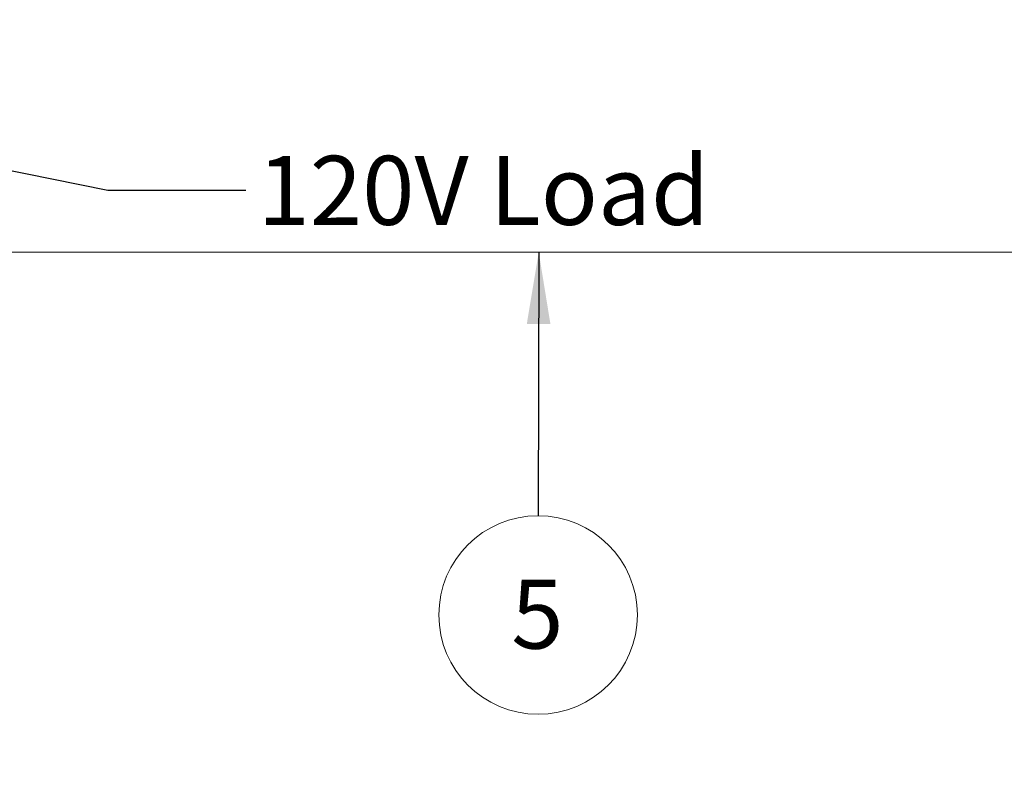
# Model space of a CAD drawing. Units: inches. Extents: x 0.3 to 21.8, y 0.1 to 16.9.
# Drawn here: x 11.9 to 13.7, y 10.9 to 12.3 of the extents above; entities that cross this region are included whole.
import ezdxf

# ---------------------------------------------------------------- set-up
doc = ezdxf.new("R2010")
doc.units = ezdxf.units.IN
doc.header["$MEASUREMENT"] = 0
doc.styles.add('SLDTEXTSTYLE1', font='TXT', dxfattribs={"width": 0.75})
doc.dimstyles.new('SLDDIMSTYLE0', dxfattribs={"dimtxt": 0.18, "dimasz": 0.013333, "dimexe": 0, "dimexo": 0.0625, "dimgap": 0, "dimtad": 0, "dimtih": 1, "dimtoh": 1, "dimdec": 0, "dimrnd": 1e-09, "dimzin": 0, "dimdsep": 46, "dimtxsty": 'Standard', "dimblk1": 'ORIGIN', "dimblk2": 'ORIGIN', "dimsah": 1, "dimcen": 0.09, "dimadec": 0, "dimazin": 0, "dimtfac": 0.04, "dimtdec": 0, "dimtofl": 0, "dimtmove": 0, "dimatfit": 3, "dimldrblk": 'ORIGIN', "dimfxl": 0, "dimfrac": 2, "dimtolj": 1, "dimtzin": 0, "dimarcsym": 0})
doc.dimstyles.new('SLDDIMSTYLE1', dxfattribs={"dimtxt": 0.18, "dimasz": 0.13, "dimexe": 0, "dimexo": 0.0625, "dimgap": 0, "dimtad": 0, "dimtih": 1, "dimtoh": 1, "dimdec": 0, "dimrnd": 1e-09, "dimzin": 0, "dimdsep": 46, "dimtxsty": 'Standard', "dimsah": 1, "dimcen": 0.09, "dimadec": 0, "dimazin": 0, "dimtfac": 0.13, "dimtdec": 0, "dimtofl": 0, "dimtmove": 0, "dimatfit": 3, "dimfxl": 0, "dimfrac": 2, "dimtolj": 1, "dimtzin": 0, "dimarcsym": 0})

# ---------------------------------------------------------------- blocks, each defined once
blk = doc.blocks.new('_Origin')
at = {"color": 0, "linetype": 'ByBlock', "lineweight": -2}
blk.add_line((0, 0), (-1, 0), dxfattribs=at)
blk.add_circle((0, 0), 0.5, dxfattribs=at)
blk = doc.blocks.new('SW_NOTE_0_8')
at = {"color": 0, "linetype": 'Continuous', "lineweight": 0}
blk.add_circle((-0.0003, -0.1797), 0.1797, dxfattribs=at)
at = {"color": 0, "linetype": 'Continuous', "lineweight": 0, "insert": (-0.0016, -0.1156), "char_height": 0.125, "attachment_point": 2, "style": 'SLDTEXTSTYLE1'}
blk.add_mtext('5', dxfattribs=at)

msp = doc.modelspace()

# ---------------------------------------------------------------- linework, layer by layer
at = {"color": 7, "linetype": 'Continuous', "lineweight": 18}
msp.add_line((11.6875, 11.8717), (13.8279, 11.8717), dxfattribs=at)
at = {"color": 7, "linetype": 'Continuous', "lineweight": 0}
msp.add_open_spline([(11.0944, 6.7029), (12.3672, 7.6978), (12.913, 11.7389), (16.3155, 10.9376), (15.8428, 9.6751)], degree=3, knots=[0, 0, 0, 0, 0.713264, 1, 1, 1, 1], dxfattribs=at)

# ---------------------------------------------------------------- block references
msp.add_blockref('SW_NOTE_0_8', (12.8649, 11.3948), dxfattribs=at)

# ---------------------------------------------------------------- texts
at = {"color": 7, "linetype": 'Continuous', "lineweight": 0, "insert": (12.3568, 12.0461), "char_height": 0.125, "attachment_point": 1, "style": 'SLDTEXTSTYLE1'}
msp.add_mtext('120V Load', dxfattribs=at)

# ---------------------------------------------------------------- leaders
at = {"color": 7, "linetype": 'Continuous', "lineweight": 0}
for points, dimstyle in [([(10.5872, 12.2858), (12.0855, 11.9839), (12.3355, 11.9839)], 'SLDDIMSTYLE0'), ([(12.8657, 11.8717), (12.8649, 11.3948)], 'SLDDIMSTYLE1')]:
    msp.add_leader(points, dimstyle=dimstyle, dxfattribs=at)

doc.saveas('drawing.dxf')
